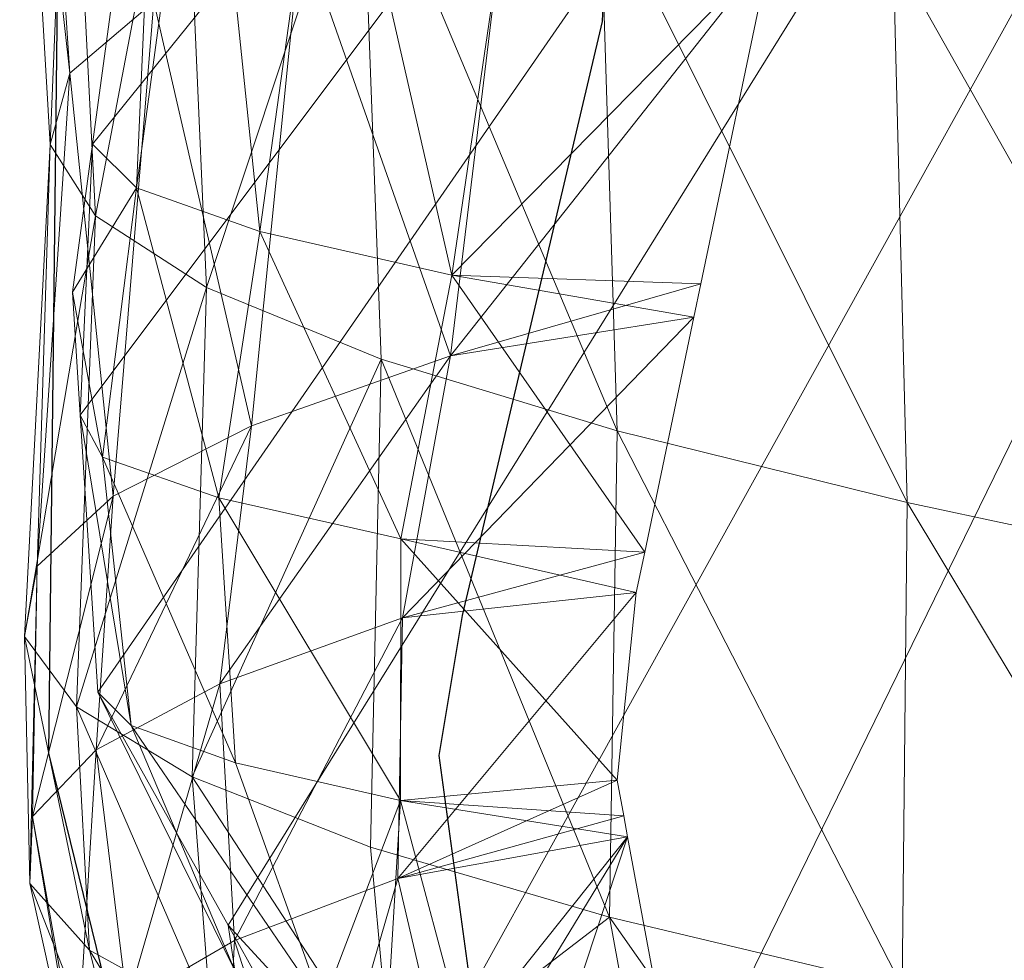
# Model space of a CAD drawing. Units: metres. Extents: x -0.931 to -0.731, y 1.504 to 1.805.
# Drawn here: x -0.923 to -0.896, y 1.656 to 1.681 of the extents above; entities that cross this region are included whole.
import ezdxf

# ---------------------------------------------------------------- set-up
doc = ezdxf.new("R2010")
doc.units = ezdxf.units.M
doc.header["$MEASUREMENT"] = 0
doc.layers.add('Mobilier 2D', color=202, linetype='Continuous')
doc.layers.add('Mobilier 3D', color=7, linetype='Continuous')

# ---------------------------------------------------------------- blocks, each defined once
blk = doc.blocks.new('d53b960e-7242-4fca-aebc-d08e23fb5081')
at = {"layer": 'Mobilier 2D'}
for p, q in [((-0.075991, 0.042165), (-0.076628, 0.02719)), ((-0.091522, 0.02878), (-0.091767, 0.00718)), ((-0.076628, 0.02719), (-0.080452, 0.01094)), ((-0.080452, 0.01094), (-0.081089, 0.007116)), ((-0.091767, 0.00718), (-0.087706, -0.009424)), ((-0.081089, 0.007116), (-0.079177, -0.006903))]:
    blk.add_line(p, q, dxfattribs=at)
at = {"layer": 'Mobilier 3D', "color": 7, "linetype": 'Continuous', "lineweight": 0, "true_color": 0xffffff}
mesh = blk.add_polyface(dxfattribs=at)
corners = [(-0.016621, 0.115483, 0), (-0.090421, 0.008846, 0), (-0.090903, 0.016418, 0)]
mesh.append_faces([[corners[k] for k in face] for face in [(0, 1, 2)]], dxfattribs={"color": 7})
mesh = blk.add_polyface(dxfattribs=at)
corners = [(-0.090903, 0.016418, 0), (-0.090565, 0.023831, 0), (-0.016621, 0.115483, 0)]
mesh.append_faces([[corners[k] for k in face] for face in [(0, 1, 2)]], dxfattribs={"color": 7})
mesh = blk.add_polyface(dxfattribs=at)
corners = [(-0.016621, 0.115483, 0), (-0.090565, 0.023831, 0), (-0.088703, 0.037495, 0)]
mesh.append_faces([[corners[k] for k in face] for face in [(0, 1, 2)]], dxfattribs={"color": 7})
mesh = blk.add_polyface(dxfattribs=at)
corners = [(-0.016621, 0.115483, 0), (-0.086858, 0.002476, 0), (-0.090421, 0.008846, 0)]
mesh.append_faces([[corners[k] for k in face] for face in [(0, 1, 2)]], dxfattribs={"color": 7})
mesh = blk.add_polyface(dxfattribs=at)
corners = [(-0.082082, -0.002716, 0), (-0.086858, 0.002476, 0), (-0.016621, 0.115483, 0)]
mesh.append_faces([[corners[k] for k in face] for face in [(0, 1, 2)]], dxfattribs={"color": 7})
mesh = blk.add_polyface(dxfattribs=at)
corners = [(-0.016621, 0.115483, 0), (-0.076326, -0.00657, 0), (-0.082082, -0.002716, 0)]
mesh.append_faces([[corners[k] for k in face] for face in [(0, 1, 2)]], dxfattribs={"color": 7})
mesh = blk.add_polyface(dxfattribs=at)
corners = [(-0.016621, 0.115483, 0), (-0.023087, -0.076021, 0), (-0.076326, -0.00657, 0)]
mesh.append_faces([[corners[k] for k in face] for face in [(0, 1, 2)]], dxfattribs={"color": 7})
mesh = blk.add_polyface(dxfattribs=at)
corners = [(-0.091185, 0.025778, 0.059218), (-0.092559, 0.03801, 0.071384), (-0.092121, 0.039786, 0.060693)]
mesh.append_faces([[corners[k] for k in face] for face in [(0, 1, 2)]], dxfattribs={"color": 7})
mesh = blk.add_polyface(dxfattribs=at)
corners = [(-0.091185, 0.025778, 0.059218), (-0.092121, 0.039786, 0.060693), (-0.088886, 0.027732, 0.049013)]
mesh.append_faces([[corners[k] for k in face] for face in [(0, 1, 2)]], dxfattribs={"color": 7})
mesh = blk.add_polyface(dxfattribs=at)
corners = [(-0.091728, 0.023825, 0.069602), (-0.091213, 0.036228, 0.082142), (-0.092559, 0.03801, 0.071384)]
mesh.append_faces([[corners[k] for k in face] for face in [(0, 1, 2)]], dxfattribs={"color": 7})
mesh = blk.add_polyface(dxfattribs=at)
corners = [(-0.091728, 0.023825, 0.069602), (-0.092559, 0.03801, 0.071384), (-0.091185, 0.025778, 0.059218)]
mesh.append_faces([[corners[k] for k in face] for face in [(0, 1, 2)]], dxfattribs={"color": 7})
mesh = blk.add_polyface(dxfattribs=at)
corners = [(-0.089368, 0.022641, 0.006382), (-0.088703, 0.037495, 0), (-0.090565, 0.023831, 0)]
mesh.append_faces([[corners[k] for k in face] for face in [(0, 1, 2)]], dxfattribs={"color": 7})
mesh = blk.add_polyface(dxfattribs=at)
corners = [(-0.087517, 0.036246, 0.006587), (-0.088703, 0.037495, 0), (-0.089368, 0.022641, 0.006382)]
mesh.append_faces([[corners[k] for k in face] for face in [(0, 1, 2)]], dxfattribs={"color": 7})
mesh = blk.add_polyface(dxfattribs=at)
corners = [(-0.090481, 0.021871, 0.080034), (-0.091213, 0.036228, 0.082142), (-0.091728, 0.023825, 0.069602)]
mesh.append_faces([[corners[k] for k in face] for face in [(0, 1, 2)]], dxfattribs={"color": 7})
mesh = blk.add_polyface(dxfattribs=at)
corners = [(-0.090481, 0.021871, 0.080034), (-0.088088, 0.03444, 0.092758), (-0.091213, 0.036228, 0.082142)]
mesh.append_faces([[corners[k] for k in face] for face in [(0, 1, 2)]], dxfattribs={"color": 7})
mesh = blk.add_polyface(dxfattribs=at)
corners = [(-0.085994, 0.021445, 0.0121), (-0.087517, 0.036246, 0.006587), (-0.089368, 0.022641, 0.006382)]
mesh.append_faces([[corners[k] for k in face] for face in [(0, 1, 2)]], dxfattribs={"color": 7})
mesh = blk.add_polyface(dxfattribs=at)
corners = [(-0.084104, 0.034996, 0.012487), (-0.087517, 0.036246, 0.006587), (-0.085994, 0.021445, 0.0121)]
mesh.append_faces([[corners[k] for k in face] for face in [(0, 1, 2)]], dxfattribs={"color": 7})
mesh = blk.add_polyface(dxfattribs=at)
corners = [(-0.080736, 0.020249, 0.016801), (-0.084104, 0.034996, 0.012487), (-0.085994, 0.021445, 0.0121)]
mesh.append_faces([[corners[k] for k in face] for face in [(0, 1, 2)]], dxfattribs={"color": 7})
mesh = blk.add_polyface(dxfattribs=at)
corners = [(-0.078747, 0.033747, 0.017349), (-0.084104, 0.034996, 0.012487), (-0.080736, 0.020249, 0.016801)]
mesh.append_faces([[corners[k] for k in face] for face in [(0, 1, 2)]], dxfattribs={"color": 7})
mesh = blk.add_polyface(dxfattribs=at)
corners = [(-0.087445, 0.019917, 0.090315), (-0.088088, 0.03444, 0.092758), (-0.090481, 0.021871, 0.080034)]
mesh.append_faces([[corners[k] for k in face] for face in [(0, 1, 2)]], dxfattribs={"color": 7})
mesh = blk.add_polyface(dxfattribs=at)
corners = [(-0.087445, 0.019917, 0.090315), (-0.083218, 0.032652, 0.102981), (-0.088088, 0.03444, 0.092758)]
mesh.append_faces([[corners[k] for k in face] for face in [(0, 1, 2)]], dxfattribs={"color": 7})
mesh = blk.add_polyface(dxfattribs=at)
corners = [(-0.072015, 0.029123, 0.020607), (-0.078747, 0.033747, 0.017349), (-0.080736, 0.020249, 0.016801)]
mesh.append_faces([[corners[k] for k in face] for face in [(0, 1, 2)]], dxfattribs={"color": 7})
mesh = blk.add_polyface(dxfattribs=at)
corners = [(-0.082669, 0.017958, 0.100187), (-0.083218, 0.032652, 0.102981), (-0.087445, 0.019917, 0.090315)]
mesh.append_faces([[corners[k] for k in face] for face in [(0, 1, 2)]], dxfattribs={"color": 7})
mesh = blk.add_polyface(dxfattribs=at)
corners = [(-0.076675, 0.030864, 0.112571), (-0.083218, 0.032652, 0.102981), (-0.076215, 0.015992, 0.109416)]
mesh.append_faces([[corners[k] for k in face] for face in [(0, 1, 2)]], dxfattribs={"color": 7})
mesh = blk.add_polyface(dxfattribs=at)
corners = [(-0.076215, 0.015992, 0.109416), (-0.083218, 0.032652, 0.102981), (-0.082669, 0.017958, 0.100187)]
mesh.append_faces([[corners[k] for k in face] for face in [(0, 1, 2)]], dxfattribs={"color": 7})
mesh = blk.add_polyface(dxfattribs=at)
corners = [(-0.079135, 0.031634, 0.029689), (-0.080769, 0.018047, 0.028669), (-0.084863, 0.029686, 0.039119)]
mesh.append_faces([[corners[k] for k in face] for face in [(0, 1, 2)]], dxfattribs={"color": 7})
mesh = blk.add_polyface(dxfattribs=at)
corners = [(-0.079135, 0.031634, 0.029689), (-0.072015, 0.029123, 0.020607), (-0.080769, 0.018047, 0.028669)]
mesh.append_faces([[corners[k] for k in face] for face in [(0, 1, 2)]], dxfattribs={"color": 7})
mesh = blk.add_polyface(dxfattribs=at)
corners = [(-0.076215, 0.015992, 0.109416), (-0.068275, 0.014033, 0.117808), (-0.076675, 0.030864, 0.112571)]
mesh.append_faces([[corners[k] for k in face] for face in [(0, 1, 2)]], dxfattribs={"color": 7})
mesh = blk.add_polyface(dxfattribs=at)
corners = [(-0.076675, 0.030864, 0.112571), (-0.068275, 0.014033, 0.117808), (-0.068658, 0.029076, 0.121341)]
mesh.append_faces([[corners[k] for k in face] for face in [(0, 1, 2)]], dxfattribs={"color": 7})
mesh = blk.add_polyface(dxfattribs=at)
corners = [(-0.084863, 0.029686, 0.039119), (-0.086221, 0.016128, 0.037747), (-0.088886, 0.027732, 0.049013)]
mesh.append_faces([[corners[k] for k in face] for face in [(0, 1, 2)]], dxfattribs={"color": 7})
mesh = blk.add_polyface(dxfattribs=at)
corners = [(-0.084863, 0.029686, 0.039119), (-0.080769, 0.018047, 0.028669), (-0.086221, 0.016128, 0.037747)]
mesh.append_faces([[corners[k] for k in face] for face in [(0, 1, 2)]], dxfattribs={"color": 7})
mesh = blk.add_polyface(dxfattribs=at)
corners = [(-0.072015, 0.029123, 0.020607), (-0.073921, 0.020012, 0.020246), (-0.080769, 0.018047, 0.028669)]
mesh.append_faces([[corners[k] for k in face] for face in [(0, 1, 2)]], dxfattribs={"color": 7})
mesh = blk.add_polyface(dxfattribs=at)
corners = [(-0.072015, 0.029123, 0.020607), (-0.080736, 0.020249, 0.016801), (-0.073921, 0.020012, 0.020246)]
mesh.append_faces([[corners[k] for k in face] for face in [(0, 1, 2)]], dxfattribs={"color": 7})
mesh = blk.add_polyface(dxfattribs=at)
corners = [(-0.059377, 0.027288, 0.129114), (-0.068658, 0.029076, 0.121341), (-0.059061, 0.012061, 0.125188)]
mesh.append_faces([[corners[k] for k in face] for face in [(0, 1, 2)]], dxfattribs={"color": 7})
mesh = blk.add_polyface(dxfattribs=at)
corners = [(-0.059061, 0.012061, 0.125188), (-0.068658, 0.029076, 0.121341), (-0.068275, 0.014033, 0.117808)]
mesh.append_faces([[corners[k] for k in face] for face in [(0, 1, 2)]], dxfattribs={"color": 7})
mesh = blk.add_polyface(dxfattribs=at)
corners = [(-0.088886, 0.027732, 0.049013), (-0.089999, 0.01421, 0.047261), (-0.091185, 0.025778, 0.059218)]
mesh.append_faces([[corners[k] for k in face] for face in [(0, 1, 2)]], dxfattribs={"color": 7})
mesh = blk.add_polyface(dxfattribs=at)
corners = [(-0.088886, 0.027732, 0.049013), (-0.086221, 0.016128, 0.037747), (-0.089999, 0.01421, 0.047261)]
mesh.append_faces([[corners[k] for k in face] for face in [(0, 1, 2)]], dxfattribs={"color": 7})
mesh = blk.add_polyface(dxfattribs=at)
corners = [(-0.091185, 0.025778, 0.059218), (-0.089999, 0.01421, 0.047261), (-0.092077, 0.012292, 0.057075)]
mesh.append_faces([[corners[k] for k in face] for face in [(0, 1, 2)]], dxfattribs={"color": 7})
mesh = blk.add_polyface(dxfattribs=at)
corners = [(-0.091185, 0.025778, 0.059218), (-0.092077, 0.012292, 0.057075), (-0.091728, 0.023825, 0.069602)]
mesh.append_faces([[corners[k] for k in face] for face in [(0, 1, 2)]], dxfattribs={"color": 7})
mesh = blk.add_polyface(dxfattribs=at)
corners = [(-0.091728, 0.023825, 0.069602), (-0.092077, 0.012292, 0.057075), (-0.092426, 0.010368, 0.067039)]
mesh.append_faces([[corners[k] for k in face] for face in [(0, 1, 2)]], dxfattribs={"color": 7})
mesh = blk.add_polyface(dxfattribs=at)
corners = [(-0.091728, 0.023825, 0.069602), (-0.092426, 0.010368, 0.067039), (-0.090481, 0.021871, 0.080034)]
mesh.append_faces([[corners[k] for k in face] for face in [(0, 1, 2)]], dxfattribs={"color": 7})
mesh = blk.add_polyface(dxfattribs=at)
corners = [(-0.090903, 0.016418, 0), (-0.091119, 0.019787, 0), (-0.090565, 0.023831, 0)]
mesh.append_faces([[corners[k] for k in face] for face in [(0, 1, 2)]], dxfattribs={"color": 7})
mesh = blk.add_polyface(dxfattribs=at)
corners = [(-0.089368, 0.022641, 0.006382), (-0.090565, 0.023831, 0), (-0.091119, 0.019787, 0)]
mesh.append_faces([[corners[k] for k in face] for face in [(0, 1, 2)]], dxfattribs={"color": 7})
mesh = blk.add_polyface(dxfattribs=at)
corners = [(-0.091119, 0.019787, 0), (-0.090293, 0.015276, 0.006248), (-0.089368, 0.022641, 0.006382)]
mesh.append_faces([[corners[k] for k in face] for face in [(0, 1, 2)]], dxfattribs={"color": 7})
mesh = blk.add_polyface(dxfattribs=at)
corners = [(-0.087107, 0.014163, 0.011872), (-0.089368, 0.022641, 0.006382), (-0.090293, 0.015276, 0.006248)]
mesh.append_faces([[corners[k] for k in face] for face in [(0, 1, 2)]], dxfattribs={"color": 7})
mesh = blk.add_polyface(dxfattribs=at)
corners = [(-0.085994, 0.021445, 0.0121), (-0.089368, 0.022641, 0.006382), (-0.087107, 0.014163, 0.011872)]
mesh.append_faces([[corners[k] for k in face] for face in [(0, 1, 2)]], dxfattribs={"color": 7})
mesh = blk.add_polyface(dxfattribs=at)
corners = [(-0.090481, 0.021871, 0.080034), (-0.092426, 0.010368, 0.067039), (-0.091008, 0.008444, 0.077035)]
mesh.append_faces([[corners[k] for k in face] for face in [(0, 1, 2)]], dxfattribs={"color": 7})
mesh = blk.add_polyface(dxfattribs=at)
corners = [(-0.090481, 0.021871, 0.080034), (-0.091008, 0.008444, 0.077035), (-0.087445, 0.019917, 0.090315)]
mesh.append_faces([[corners[k] for k in face] for face in [(0, 1, 2)]], dxfattribs={"color": 7})
mesh = blk.add_polyface(dxfattribs=at)
corners = [(-0.082132, 0.013044, 0.016538), (-0.085994, 0.021445, 0.0121), (-0.087107, 0.014163, 0.011872)]
mesh.append_faces([[corners[k] for k in face] for face in [(0, 1, 2)]], dxfattribs={"color": 7})
mesh = blk.add_polyface(dxfattribs=at)
corners = [(-0.080736, 0.020249, 0.016801), (-0.085994, 0.021445, 0.0121), (-0.082132, 0.013044, 0.016538)]
mesh.append_faces([[corners[k] for k in face] for face in [(0, 1, 2)]], dxfattribs={"color": 7})
mesh = blk.add_polyface(dxfattribs=at)
corners = [(-0.075461, 0.012671, 0.019956), (-0.080736, 0.020249, 0.016801), (-0.082132, 0.013044, 0.016538)]
mesh.append_faces([[corners[k] for k in face] for face in [(0, 1, 2)]], dxfattribs={"color": 7})
mesh = blk.add_polyface(dxfattribs=at)
corners = [(-0.074115, 0.019106, 0.020211), (-0.080736, 0.020249, 0.016801), (-0.075461, 0.012671, 0.019956)]
mesh.append_faces([[corners[k] for k in face] for face in [(0, 1, 2)]], dxfattribs={"color": 7})
mesh = blk.add_polyface(dxfattribs=at)
corners = [(-0.073921, 0.020012, 0.020246), (-0.080736, 0.020249, 0.016801), (-0.074115, 0.019106, 0.020211)]
mesh.append_faces([[corners[k] for k in face] for face in [(0, 1, 2)]], dxfattribs={"color": 7})
mesh = blk.add_polyface(dxfattribs=at)
corners = [(-0.080769, 0.018047, 0.028669), (-0.073921, 0.020012, 0.020246), (-0.074115, 0.019106, 0.020211)]
mesh.append_faces([[corners[k] for k in face] for face in [(0, 1, 2)]], dxfattribs={"color": 7})
mesh = blk.add_polyface(dxfattribs=at)
corners = [(-0.090903, 0.016418, 0), (-0.090293, 0.015276, 0.006248), (-0.091119, 0.019787, 0)]
mesh.append_faces([[corners[k] for k in face] for face in [(0, 1, 2)]], dxfattribs={"color": 7})
mesh = blk.add_polyface(dxfattribs=at)
corners = [(-0.087445, 0.019917, 0.090315), (-0.091008, 0.008444, 0.077035), (-0.087839, 0.006526, 0.086862)]
mesh.append_faces([[corners[k] for k in face] for face in [(0, 1, 2)]], dxfattribs={"color": 7})
mesh = blk.add_polyface(dxfattribs=at)
corners = [(-0.087445, 0.019917, 0.090315), (-0.087839, 0.006526, 0.086862), (-0.082669, 0.017958, 0.100187)]
mesh.append_faces([[corners[k] for k in face] for face in [(0, 1, 2)]], dxfattribs={"color": 7})
mesh = blk.add_polyface(dxfattribs=at)
corners = [(-0.082082, 0.010883, 0.028308), (-0.080769, 0.018047, 0.028669), (-0.074115, 0.019106, 0.020211)]
mesh.append_faces([[corners[k] for k in face] for face in [(0, 1, 2)]], dxfattribs={"color": 7})
mesh = blk.add_polyface(dxfattribs=at)
corners = [(-0.082082, 0.010883, 0.028308), (-0.074115, 0.019106, 0.020211), (-0.075461, 0.012671, 0.019956)]
mesh.append_faces([[corners[k] for k in face] for face in [(0, 1, 2)]], dxfattribs={"color": 7})
mesh = blk.add_polyface(dxfattribs=at)
corners = [(-0.082669, 0.017958, 0.100187), (-0.087839, 0.006526, 0.086862), (-0.082958, 0.004607, 0.096278)]
mesh.append_faces([[corners[k] for k in face] for face in [(0, 1, 2)]], dxfattribs={"color": 7})
mesh = blk.add_polyface(dxfattribs=at)
corners = [(-0.087085, 0.009077, 0.037217), (-0.086221, 0.016128, 0.037747), (-0.080769, 0.018047, 0.028669)]
mesh.append_faces([[corners[k] for k in face] for face in [(0, 1, 2)]], dxfattribs={"color": 7})
mesh = blk.add_polyface(dxfattribs=at)
corners = [(-0.087085, 0.009077, 0.037217), (-0.080769, 0.018047, 0.028669), (-0.082082, 0.010883, 0.028308)]
mesh.append_faces([[corners[k] for k in face] for face in [(0, 1, 2)]], dxfattribs={"color": 7})
mesh = blk.add_polyface(dxfattribs=at)
corners = [(-0.07642, 0.002695, 0.105049), (-0.082669, 0.017958, 0.100187), (-0.082958, 0.004607, 0.096278)]
mesh.append_faces([[corners[k] for k in face] for face in [(0, 1, 2)]], dxfattribs={"color": 7})
mesh = blk.add_polyface(dxfattribs=at)
corners = [(-0.076215, 0.015992, 0.109416), (-0.082669, 0.017958, 0.100187), (-0.07642, 0.002695, 0.105049)]
mesh.append_faces([[corners[k] for k in face] for face in [(0, 1, 2)]], dxfattribs={"color": 7})
mesh = blk.add_polyface(dxfattribs=at)
corners = [(-0.090421, 0.008846, 0), (-0.089506, 0.007935, 0.006097), (-0.090903, 0.016418, 0)]
mesh.append_faces([[corners[k] for k in face] for face in [(0, 1, 2)]], dxfattribs={"color": 7})
mesh = blk.add_polyface(dxfattribs=at)
corners = [(-0.090903, 0.016418, 0), (-0.089506, 0.007935, 0.006097), (-0.090293, 0.015276, 0.006248)]
mesh.append_faces([[corners[k] for k in face] for face in [(0, 1, 2)]], dxfattribs={"color": 7})
mesh = blk.add_polyface(dxfattribs=at)
corners = [(-0.090465, 0.007266, 0.04653), (-0.089999, 0.01421, 0.047261), (-0.086221, 0.016128, 0.037747)]
mesh.append_faces([[corners[k] for k in face] for face in [(0, 1, 2)]], dxfattribs={"color": 7})
mesh = blk.add_polyface(dxfattribs=at)
corners = [(-0.090465, 0.007266, 0.04653), (-0.086221, 0.016128, 0.037747), (-0.087085, 0.009077, 0.037217)]
mesh.append_faces([[corners[k] for k in face] for face in [(0, 1, 2)]], dxfattribs={"color": 7})
mesh = blk.add_polyface(dxfattribs=at)
corners = [(-0.07642, 0.002695, 0.105049), (-0.068419, 0.000789, 0.11299), (-0.076215, 0.015992, 0.109416)]
mesh.append_faces([[corners[k] for k in face] for face in [(0, 1, 2)]], dxfattribs={"color": 7})
mesh = blk.add_polyface(dxfattribs=at)
corners = [(-0.076215, 0.015992, 0.109416), (-0.068419, 0.000789, 0.11299), (-0.068275, 0.014033, 0.117808)]
mesh.append_faces([[corners[k] for k in face] for face in [(0, 1, 2)]], dxfattribs={"color": 7})
mesh = blk.add_polyface(dxfattribs=at)
corners = [(-0.087107, 0.014163, 0.011872), (-0.090293, 0.015276, 0.006248), (-0.086653, 0.00691, 0.011623)]
mesh.append_faces([[corners[k] for k in face] for face in [(0, 1, 2)]], dxfattribs={"color": 7})
mesh = blk.add_polyface(dxfattribs=at)
corners = [(-0.086653, 0.00691, 0.011623), (-0.090293, 0.015276, 0.006248), (-0.089506, 0.007935, 0.006097)]
mesh.append_faces([[corners[k] for k in face] for face in [(0, 1, 2)]], dxfattribs={"color": 7})
mesh = blk.add_polyface(dxfattribs=at)
corners = [(-0.092205, 0.005442, 0.056107), (-0.092077, 0.012292, 0.057075), (-0.089999, 0.01421, 0.047261)]
mesh.append_faces([[corners[k] for k in face] for face in [(0, 1, 2)]], dxfattribs={"color": 7})
mesh = blk.add_polyface(dxfattribs=at)
corners = [(-0.092205, 0.005442, 0.056107), (-0.089999, 0.01421, 0.047261), (-0.090465, 0.007266, 0.04653)]
mesh.append_faces([[corners[k] for k in face] for face in [(0, 1, 2)]], dxfattribs={"color": 7})
mesh = blk.add_polyface(dxfattribs=at)
corners = [(-0.082132, 0.013044, 0.016538), (-0.087107, 0.014163, 0.011872), (-0.082138, 0.00588, 0.016271)]
mesh.append_faces([[corners[k] for k in face] for face in [(0, 1, 2)]], dxfattribs={"color": 7})
mesh = blk.add_polyface(dxfattribs=at)
corners = [(-0.082138, 0.00588, 0.016271), (-0.087107, 0.014163, 0.011872), (-0.086653, 0.00691, 0.011623)]
mesh.append_faces([[corners[k] for k in face] for face in [(0, 1, 2)]], dxfattribs={"color": 7})
mesh = blk.add_polyface(dxfattribs=at)
corners = [(-0.059172, -0.001118, 0.119933), (-0.068275, 0.014033, 0.117808), (-0.068419, 0.000789, 0.11299)]
mesh.append_faces([[corners[k] for k in face] for face in [(0, 1, 2)]], dxfattribs={"color": 7})
mesh = blk.add_polyface(dxfattribs=at)
corners = [(-0.059061, 0.012061, 0.125188), (-0.068275, 0.014033, 0.117808), (-0.059172, -0.001118, 0.119933)]
mesh.append_faces([[corners[k] for k in face] for face in [(0, 1, 2)]], dxfattribs={"color": 7})
mesh = blk.add_polyface(dxfattribs=at)
corners = [(-0.082138, 0.00588, 0.016271), (-0.076209, 0.006443, 0.019787), (-0.082132, 0.013044, 0.016538)]
mesh.append_faces([[corners[k] for k in face] for face in [(0, 1, 2)]], dxfattribs={"color": 7})
mesh = blk.add_polyface(dxfattribs=at)
corners = [(-0.075461, 0.012671, 0.019956), (-0.082132, 0.013044, 0.016538), (-0.075694, 0.01157, 0.019916)]
mesh.append_faces([[corners[k] for k in face] for face in [(0, 1, 2)]], dxfattribs={"color": 7})
mesh = blk.add_polyface(dxfattribs=at)
corners = [(-0.075694, 0.01157, 0.019916), (-0.082132, 0.013044, 0.016538), (-0.076209, 0.006443, 0.019787)]
mesh.append_faces([[corners[k] for k in face] for face in [(0, 1, 2)]], dxfattribs={"color": 7})
mesh = blk.add_polyface(dxfattribs=at)
corners = [(-0.082082, 0.010883, 0.028308), (-0.075461, 0.012671, 0.019956), (-0.075694, 0.01157, 0.019916)]
mesh.append_faces([[corners[k] for k in face] for face in [(0, 1, 2)]], dxfattribs={"color": 7})
mesh = blk.add_polyface(dxfattribs=at)
corners = [(-0.092282, 0.003613, 0.065827), (-0.092426, 0.010368, 0.067039), (-0.092077, 0.012292, 0.057075)]
mesh.append_faces([[corners[k] for k in face] for face in [(0, 1, 2)]], dxfattribs={"color": 7})
mesh = blk.add_polyface(dxfattribs=at)
corners = [(-0.092282, 0.003613, 0.065827), (-0.092077, 0.012292, 0.057075), (-0.092205, 0.005442, 0.056107)]
mesh.append_faces([[corners[k] for k in face] for face in [(0, 1, 2)]], dxfattribs={"color": 7})
mesh = blk.add_polyface(dxfattribs=at)
corners = [(-0.075694, 0.01157, 0.019916), (-0.08221, 0.003749, 0.028005), (-0.082082, 0.010883, 0.028308)]
mesh.append_faces([[corners[k] for k in face] for face in [(0, 1, 2)]], dxfattribs={"color": 7})
mesh = blk.add_polyface(dxfattribs=at)
corners = [(-0.075694, 0.01157, 0.019916), (-0.076209, 0.006443, 0.019787), (-0.08221, 0.003749, 0.028005)]
mesh.append_faces([[corners[k] for k in face] for face in [(0, 1, 2)]], dxfattribs={"color": 7})
mesh = blk.add_polyface(dxfattribs=at)
corners = [(-0.082082, 0.010883, 0.028308), (-0.086686, 0.002056, 0.036735), (-0.087085, 0.009077, 0.037217)]
mesh.append_faces([[corners[k] for k in face] for face in [(0, 1, 2)]], dxfattribs={"color": 7})
mesh = blk.add_polyface(dxfattribs=at)
corners = [(-0.082082, 0.010883, 0.028308), (-0.08221, 0.003749, 0.028005), (-0.086686, 0.002056, 0.036735)]
mesh.append_faces([[corners[k] for k in face] for face in [(0, 1, 2)]], dxfattribs={"color": 7})
mesh = blk.add_polyface(dxfattribs=at)
corners = [(-0.090653, 0.001789, 0.075556), (-0.091008, 0.008444, 0.077035), (-0.092426, 0.010368, 0.067039)]
mesh.append_faces([[corners[k] for k in face] for face in [(0, 1, 2)]], dxfattribs={"color": 7})
mesh = blk.add_polyface(dxfattribs=at)
corners = [(-0.090653, 0.001789, 0.075556), (-0.092426, 0.010368, 0.067039), (-0.092282, 0.003613, 0.065827)]
mesh.append_faces([[corners[k] for k in face] for face in [(0, 1, 2)]], dxfattribs={"color": 7})
mesh = blk.add_polyface(dxfattribs=at)
corners = [(-0.087085, 0.009077, 0.037217), (-0.089617, 0.000351, 0.045826), (-0.090465, 0.007266, 0.04653)]
mesh.append_faces([[corners[k] for k in face] for face in [(0, 1, 2)]], dxfattribs={"color": 7})
mesh = blk.add_polyface(dxfattribs=at)
corners = [(-0.087085, 0.009077, 0.037217), (-0.086686, 0.002056, 0.036735), (-0.089617, 0.000351, 0.045826)]
mesh.append_faces([[corners[k] for k in face] for face in [(0, 1, 2)]], dxfattribs={"color": 7})
mesh = blk.add_polyface(dxfattribs=at)
corners = [(-0.08667, 0.001233, 0.005932), (-0.089506, 0.007935, 0.006097), (-0.090421, 0.008846, 0)]
mesh.append_faces([[corners[k] for k in face] for face in [(0, 1, 2)]], dxfattribs={"color": 7})
mesh = blk.add_polyface(dxfattribs=at)
corners = [(-0.08667, 0.001233, 0.005932), (-0.090421, 0.008846, 0), (-0.086858, 0.002476, 0)]
mesh.append_faces([[corners[k] for k in face] for face in [(0, 1, 2)]], dxfattribs={"color": 7})
mesh = blk.add_polyface(dxfattribs=at)
corners = [(-0.087334, -0.00004, 0.085115), (-0.087839, 0.006526, 0.086862), (-0.091008, 0.008444, 0.077035)]
mesh.append_faces([[corners[k] for k in face] for face in [(0, 1, 2)]], dxfattribs={"color": 7})
mesh = blk.add_polyface(dxfattribs=at)
corners = [(-0.087334, -0.00004, 0.085115), (-0.091008, 0.008444, 0.077035), (-0.090653, 0.001789, 0.075556)]
mesh.append_faces([[corners[k] for k in face] for face in [(0, 1, 2)]], dxfattribs={"color": 7})
mesh = blk.add_polyface(dxfattribs=at)
corners = [(-0.084276, 0.000274, 0.011355), (-0.086653, 0.00691, 0.011623), (-0.089506, 0.007935, 0.006097)]
mesh.append_faces([[corners[k] for k in face] for face in [(0, 1, 2)]], dxfattribs={"color": 7})
mesh = blk.add_polyface(dxfattribs=at)
corners = [(-0.084276, 0.000274, 0.011355), (-0.089506, 0.007935, 0.006097), (-0.08667, 0.001233, 0.005932)]
mesh.append_faces([[corners[k] for k in face] for face in [(0, 1, 2)]], dxfattribs={"color": 7})
mesh = blk.add_polyface(dxfattribs=at)
corners = [(-0.090465, 0.007266, 0.04653), (-0.090997, -0.001372, 0.055149), (-0.092205, 0.005442, 0.056107)]
mesh.append_faces([[corners[k] for k in face] for face in [(0, 1, 2)]], dxfattribs={"color": 7})
mesh = blk.add_polyface(dxfattribs=at)
corners = [(-0.090465, 0.007266, 0.04653), (-0.089617, 0.000351, 0.045826), (-0.090997, -0.001372, 0.055149)]
mesh.append_faces([[corners[k] for k in face] for face in [(0, 1, 2)]], dxfattribs={"color": 7})
mesh = blk.add_polyface(dxfattribs=at)
corners = [(-0.082138, 0.00588, 0.016271), (-0.086653, 0.00691, 0.011623), (-0.084276, 0.000274, 0.011355)]
mesh.append_faces([[corners[k] for k in face] for face in [(0, 1, 2)]], dxfattribs={"color": 7})
mesh = blk.add_polyface(dxfattribs=at)
corners = [(-0.082365, -0.001869, 0.094273), (-0.082958, 0.004607, 0.096278), (-0.087839, 0.006526, 0.086862)]
mesh.append_faces([[corners[k] for k in face] for face in [(0, 1, 2)]], dxfattribs={"color": 7})
mesh = blk.add_polyface(dxfattribs=at)
corners = [(-0.082365, -0.001869, 0.094273), (-0.087839, 0.006526, 0.086862), (-0.087334, -0.00004, 0.085115)]
mesh.append_faces([[corners[k] for k in face] for face in [(0, 1, 2)]], dxfattribs={"color": 7})
mesh = blk.add_polyface(dxfattribs=at)
corners = [(-0.08221, 0.003749, 0.028005), (-0.076209, 0.006443, 0.019787), (-0.076032, 0.00546, 0.019769)]
mesh.append_faces([[corners[k] for k in face] for face in [(0, 1, 2)]], dxfattribs={"color": 7})
mesh = blk.add_polyface(dxfattribs=at)
corners = [(-0.082138, 0.00588, 0.016271), (-0.076032, 0.00546, 0.019769), (-0.076209, 0.006443, 0.019787)]
mesh.append_faces([[corners[k] for k in face] for face in [(0, 1, 2)]], dxfattribs={"color": 7})
mesh = blk.add_polyface(dxfattribs=at)
corners = [(-0.082503, -0.000206, 0.013793), (-0.082138, 0.00588, 0.016271), (-0.084276, 0.000274, 0.011355)]
mesh.append_faces([[corners[k] for k in face] for face in [(0, 1, 2)]], dxfattribs={"color": 7})
mesh = blk.add_polyface(dxfattribs=at)
corners = [(-0.080381, -0.000697, 0.016008), (-0.082138, 0.00588, 0.016271), (-0.082503, -0.000206, 0.013793)]
mesh.append_faces([[corners[k] for k in face] for face in [(0, 1, 2)]], dxfattribs={"color": 7})
mesh = blk.add_polyface(dxfattribs=at)
corners = [(-0.075927, 0.004892, 0.019756), (-0.076032, 0.00546, 0.019769), (-0.082138, 0.00588, 0.016271)]
mesh.append_faces([[corners[k] for k in face] for face in [(0, 1, 2)]], dxfattribs={"color": 7})
mesh = blk.add_polyface(dxfattribs=at)
corners = [(-0.080381, -0.000697, 0.016008), (-0.075927, 0.004892, 0.019756), (-0.082138, 0.00588, 0.016271)]
mesh.append_faces([[corners[k] for k in face] for face in [(0, 1, 2)]], dxfattribs={"color": 7})
mesh = blk.add_polyface(dxfattribs=at)
corners = [(-0.092205, 0.005442, 0.056107), (-0.090792, -0.003101, 0.064588), (-0.092282, 0.003613, 0.065827)]
mesh.append_faces([[corners[k] for k in face] for face in [(0, 1, 2)]], dxfattribs={"color": 7})
mesh = blk.add_polyface(dxfattribs=at)
corners = [(-0.092205, 0.005442, 0.056107), (-0.090997, -0.001372, 0.055149), (-0.090792, -0.003101, 0.064588)]
mesh.append_faces([[corners[k] for k in face] for face in [(0, 1, 2)]], dxfattribs={"color": 7})
mesh = blk.add_polyface(dxfattribs=at)
corners = [(-0.08221, 0.003749, 0.028005), (-0.076032, 0.00546, 0.019769), (-0.075927, 0.004892, 0.019756)]
mesh.append_faces([[corners[k] for k in face] for face in [(0, 1, 2)]], dxfattribs={"color": 7})
mesh = blk.add_polyface(dxfattribs=at)
corners = [(-0.080664, -0.002876, 0.027746), (-0.08221, 0.003749, 0.028005), (-0.075927, 0.004892, 0.019756)]
mesh.append_faces([[corners[k] for k in face] for face in [(0, 1, 2)]], dxfattribs={"color": 7})
mesh = blk.add_polyface(dxfattribs=at)
corners = [(-0.080664, -0.002876, 0.027746), (-0.075927, 0.004892, 0.019756), (-0.074796, -0.001189, 0.019631)]
mesh.append_faces([[corners[k] for k in face] for face in [(0, 1, 2)]], dxfattribs={"color": 7})
mesh = blk.add_polyface(dxfattribs=at)
corners = [(-0.077938, -0.001189, 0.01796), (-0.075927, 0.004892, 0.019756), (-0.080381, -0.000697, 0.016008)]
mesh.append_faces([[corners[k] for k in face] for face in [(0, 1, 2)]], dxfattribs={"color": 7})
mesh = blk.add_polyface(dxfattribs=at)
corners = [(-0.077938, -0.001189, 0.01796), (-0.074796, -0.001189, 0.019631), (-0.075927, 0.004892, 0.019756)]
mesh.append_faces([[corners[k] for k in face] for face in [(0, 1, 2)]], dxfattribs={"color": 7})
mesh = blk.add_polyface(dxfattribs=at)
corners = [(-0.07642, 0.002695, 0.105049), (-0.082958, 0.004607, 0.096278), (-0.082365, -0.001869, 0.094273)]
mesh.append_faces([[corners[k] for k in face] for face in [(0, 1, 2)]], dxfattribs={"color": 7})
mesh = blk.add_polyface(dxfattribs=at)
corners = [(-0.092282, 0.003613, 0.065827), (-0.090792, -0.003101, 0.064588), (-0.08898, -0.004835, 0.074018)]
mesh.append_faces([[corners[k] for k in face] for face in [(0, 1, 2)]], dxfattribs={"color": 7})
mesh = blk.add_polyface(dxfattribs=at)
corners = [(-0.092282, 0.003613, 0.065827), (-0.08898, -0.004835, 0.074018), (-0.090653, 0.001789, 0.075556)]
mesh.append_faces([[corners[k] for k in face] for face in [(0, 1, 2)]], dxfattribs={"color": 7})
mesh = blk.add_polyface(dxfattribs=at)
corners = [(-0.084597, -0.00448, 0.036298), (-0.086686, 0.002056, 0.036735), (-0.08221, 0.003749, 0.028005)]
mesh.append_faces([[corners[k] for k in face] for face in [(0, 1, 2)]], dxfattribs={"color": 7})
mesh = blk.add_polyface(dxfattribs=at)
corners = [(-0.084597, -0.00448, 0.036298), (-0.08221, 0.003749, 0.028005), (-0.080664, -0.002876, 0.027746)]
mesh.append_faces([[corners[k] for k in face] for face in [(0, 1, 2)]], dxfattribs={"color": 7})
mesh = blk.add_polyface(dxfattribs=at)
corners = [(-0.07642, 0.002695, 0.105049), (-0.082365, -0.001869, 0.094273), (-0.074087, -0.010057, 0.100418)]
mesh.append_faces([[corners[k] for k in face] for face in [(0, 1, 2)]], dxfattribs={"color": 7})
mesh = blk.add_polyface(dxfattribs=at)
corners = [(-0.074087, -0.010057, 0.100418), (-0.066253, -0.011792, 0.107932), (-0.07642, 0.002695, 0.105049)]
mesh.append_faces([[corners[k] for k in face] for face in [(0, 1, 2)]], dxfattribs={"color": 7})
mesh = blk.add_polyface(dxfattribs=at)
corners = [(-0.07642, 0.002695, 0.105049), (-0.066253, -0.011792, 0.107932), (-0.068419, 0.000789, 0.11299)]
mesh.append_faces([[corners[k] for k in face] for face in [(0, 1, 2)]], dxfattribs={"color": 7})
mesh = blk.add_polyface(dxfattribs=at)
corners = [(-0.082082, -0.002716, 0), (-0.085085, -0.000697, 0), (-0.086858, 0.002476, 0)]
mesh.append_faces([[corners[k] for k in face] for face in [(0, 1, 2)]], dxfattribs={"color": 7})
mesh = blk.add_polyface(dxfattribs=at)
corners = [(-0.08667, 0.001233, 0.005932), (-0.086858, 0.002476, 0), (-0.085085, -0.000697, 0)]
mesh.append_faces([[corners[k] for k in face] for face in [(0, 1, 2)]], dxfattribs={"color": 7})
mesh = blk.add_polyface(dxfattribs=at)
corners = [(-0.087096, -0.006108, 0.045162), (-0.089617, 0.000351, 0.045826), (-0.086686, 0.002056, 0.036735)]
mesh.append_faces([[corners[k] for k in face] for face in [(0, 1, 2)]], dxfattribs={"color": 7})
mesh = blk.add_polyface(dxfattribs=at)
corners = [(-0.087096, -0.006108, 0.045162), (-0.086686, 0.002056, 0.036735), (-0.084597, -0.00448, 0.036298)]
mesh.append_faces([[corners[k] for k in face] for face in [(0, 1, 2)]], dxfattribs={"color": 7})
mesh = blk.add_polyface(dxfattribs=at)
corners = [(-0.090653, 0.001789, 0.075556), (-0.08898, -0.004835, 0.074018), (-0.085562, -0.006576, 0.083279)]
mesh.append_faces([[corners[k] for k in face] for face in [(0, 1, 2)]], dxfattribs={"color": 7})
mesh = blk.add_polyface(dxfattribs=at)
corners = [(-0.090653, 0.001789, 0.075556), (-0.085562, -0.006576, 0.083279), (-0.087334, -0.00004, 0.085115)]
mesh.append_faces([[corners[k] for k in face] for face in [(0, 1, 2)]], dxfattribs={"color": 7})

msp = doc.modelspace()

# ---------------------------------------------------------------- block references
msp.add_blockref('d53b960e-7242-4fca-aebc-d08e23fb5081', (-0.830639, 1.654179))

doc.saveas('drawing.dxf')
